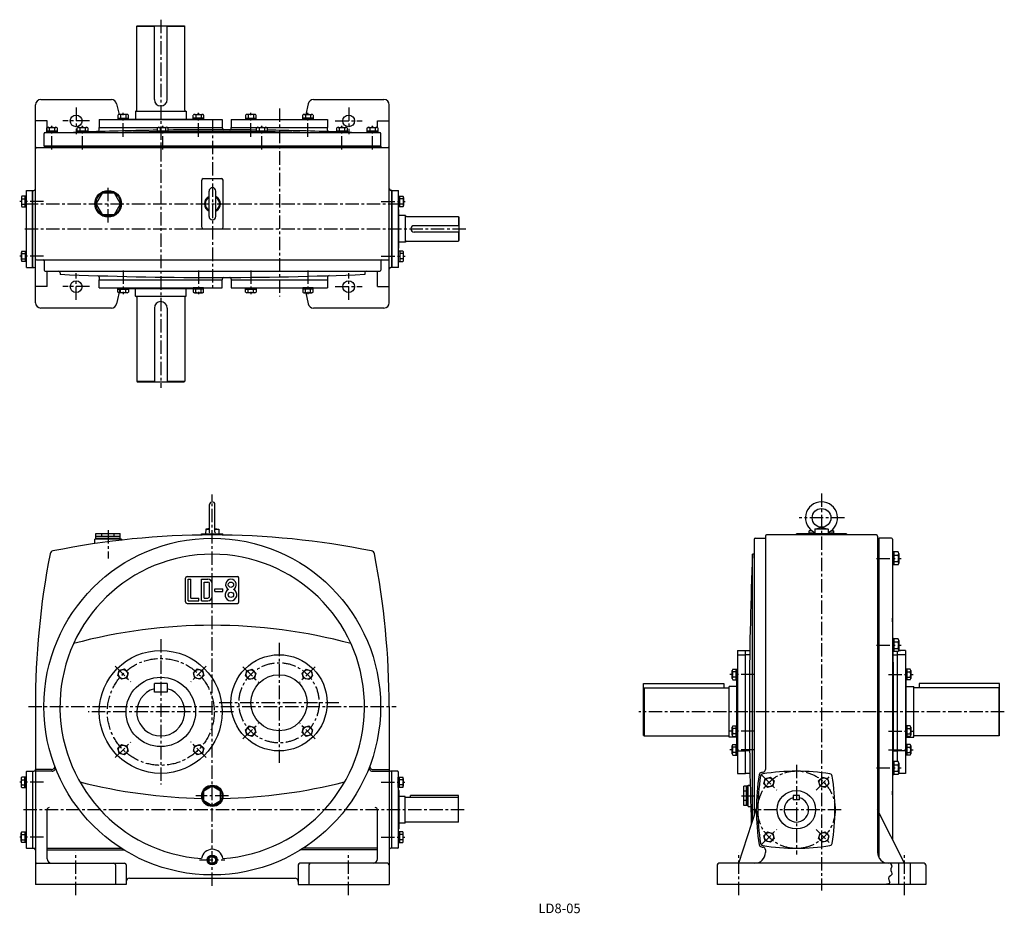
# Model space of a CAD drawing. Extents: x 344 to 2186, y 18 to 1689.
import ezdxf

# ---------------------------------------------------------------- set-up
doc = ezdxf.new("R2010")
doc.units = 0
doc.header["$LTSCALE"] = 20
doc.header["$MEASUREMENT"] = 0
doc.linetypes.add('CENTER', pattern=[2, 1.25, -0.25, 0.25, -0.25])
for name, color, linetype in [('2', 4, 'CONTINUOUS'), ('3', 2, 'CONTINUOUS'), ('4', 3, 'CONTINUOUS'), ('L-CENTER', 1, 'CENTER')]:
    doc.layers.add(name, color=color, linetype=linetype)
doc.styles.add('KANJI', font='TXT', dxfattribs={"bigfont": 'BIGFONT'})

msp = doc.modelspace()

# ---------------------------------------------------------------- linework, layer by layer
at = {"layer": '2'}
for p, q in [((703.9, 124.5), (697.7, 120.9)), ((697.7, 120.9), (697.7, 113.7)), ((697.7, 113.7), (703.9, 110.2)), ((703.9, 124.5), (710.2, 120.9)), ((710.2, 113.7), (703.9, 110.2)), ((710.2, 120.9), (710.2, 113.7))]:
    msp.add_line(p, q, dxfattribs=at)
msp.add_circle((703.9, 117.3), 8.33, dxfattribs=at)
at = {"layer": '4'}
for p, q in [((562.6, 1676.8), (563.6, 1677.8)), ((562.6, 1519.8), (562.6, 1676.8)), ((562.6, 1676.8), (595.6, 1676.8)), ((563.6, 1677.8), (651.6, 1677.8)), ((595.6, 1539.8), (595.6, 1677.8)), ((619.6, 1539.8), (619.6, 1677.8)), ((619.6, 1676.8), (652.6, 1676.8)), ((651.6, 1677.8), (652.6, 1676.8)), ((652.6, 1519.8), (652.6, 1676.8)), ((373.2, 1159.8), (373.2, 1529.8)), ((383.2, 1539.8), (515.2, 1539.8)), ((525, 1532), (529.5, 1511.7)), ((883.5, 1532), (879, 1511.7)), ((893.3, 1539.8), (1025.2, 1539.8)), ((1035.2, 1159.8), (1035.2, 1529.8)), ((544.5, 1511.7), (529.8, 1511.7)), ((560.1, 1517.8), (655.1, 1517.8)), ((560.1, 1517.8), (560.1, 1503.2)), ((607.6, 1527.8), (607.6, 1527.8)), ((655.1, 1517.8), (655.1, 1503.2)), ((670.7, 1511.7), (685.4, 1511.7)), ((783.6, 1511.7), (768.8, 1511.7)), ((875.6, 1511.7), (890.4, 1511.7)), ((395.2, 1499.8), (373.2, 1499.8)), ((395.2, 1478.2), (395.2, 1499.8)), ((492.6, 1502.2), (722.6, 1502.2)), ((492.6, 1502.2), (492.6, 1487.2)), ((527.4, 1510.8), (527.4, 1502.2)), ((527.4, 1504.7), (547, 1504.7)), ((527.4, 1502.2), (547, 1502.2)), ((532.3, 1510.8), (532.3, 1504.7)), ((542.1, 1510.8), (542.1, 1504.7)), ((547, 1502.2), (547, 1510.8)), ((547, 1503.2), (668.2, 1503.2)), ((668.2, 1502.2), (668.2, 1510.8)), ((687.8, 1504.7), (668.2, 1504.7)), ((687.8, 1502.2), (668.2, 1502.2)), ((673.1, 1510.8), (673.1, 1504.7)), ((682.9, 1510.8), (682.9, 1504.7)), ((687.8, 1510.8), (687.8, 1502.2)), ((722.6, 1502.2), (722.6, 1487.2)), ((739.6, 1502.2), (919.6, 1502.2)), ((739.6, 1502.2), (739.6, 1487.2)), ((766.4, 1510.8), (766.4, 1502.2)), ((766.4, 1504.7), (786, 1504.7)), ((766.4, 1502.2), (786, 1502.2)), ((771.3, 1510.8), (771.3, 1504.7)), ((781.1, 1510.8), (781.1, 1504.7)), ((786, 1502.2), (786, 1510.8)), ((873.2, 1502.2), (873.2, 1510.8)), ((892.8, 1504.7), (873.2, 1504.7)), ((892.8, 1502.2), (873.2, 1502.2)), ((878.1, 1510.8), (878.1, 1504.7)), ((887.9, 1510.8), (887.9, 1504.7)), ((892.8, 1510.8), (892.8, 1502.2)), ((919.6, 1502.2), (919.6, 1487.2)), ((1013.2, 1487.2), (1013.2, 1499.8)), ((1013.2, 1499.8), (1035.2, 1499.8)), ((389.1, 1453.2), (389.1, 1476.2)), ((391.1, 1478.2), (1017.5, 1478.2)), ((394.1, 1478.2), (394.1, 1486.8)), ((413.8, 1480.7), (394.1, 1480.7)), ((413.8, 1478.2), (394.1, 1478.2)), ((396.6, 1487.7), (411.3, 1487.7)), ((399, 1486.8), (399, 1480.7)), ((408.9, 1486.8), (408.9, 1480.7)), ((413.8, 1486.8), (413.8, 1478.2)), ((451.4, 1478.2), (451.4, 1486.8)), ((471.1, 1480.7), (451.4, 1480.7)), ((471.1, 1478.2), (451.4, 1478.2)), ((453.9, 1487.7), (468.6, 1487.7)), ((456.3, 1486.8), (456.3, 1480.7)), ((466.2, 1486.8), (466.2, 1480.7)), ((471.1, 1486.8), (471.1, 1478.2)), ((492.6, 1487.6), (603, 1487.6)), ((492.6, 1487.2), (602, 1487.2)), ((492.6, 1482.8), (492.6, 1487.2)), ((601.4, 1478.2), (601.4, 1486.8)), ((621.1, 1480.7), (601.4, 1480.7)), ((621.1, 1478.2), (601.4, 1478.2)), ((603.9, 1487.7), (618.6, 1487.7)), ((606.3, 1486.8), (606.3, 1480.7)), ((616.2, 1486.8), (616.2, 1480.7)), ((619.5, 1487.6), (722.6, 1487.6)), ((620.5, 1487.2), (722.6, 1487.2)), ((621.1, 1486.8), (621.1, 1478.2)), ((722.6, 1486.2), (722.6, 1487.2)), ((739.6, 1487.6), (919.6, 1487.6)), ((739.6, 1487.2), (919.6, 1487.2)), ((739.6, 1486.1), (739.6, 1487.2)), ((786.8, 1478.2), (786.8, 1486.8)), ((806.5, 1480.7), (786.8, 1480.7)), ((806.5, 1478.2), (786.8, 1478.2)), ((789.3, 1487.7), (804, 1487.7)), ((791.7, 1486.8), (791.7, 1480.7)), ((801.6, 1486.8), (801.6, 1480.7)), ((806.5, 1486.8), (806.5, 1478.2)), ((919.6, 1482.7), (919.6, 1487.2)), ((936.8, 1478.2), (936.8, 1486.8)), ((956.5, 1480.7), (936.8, 1480.7)), ((956.5, 1478.2), (936.8, 1478.2)), ((939.3, 1487.7), (954, 1487.7)), ((941.7, 1486.8), (941.7, 1480.7)), ((951.6, 1486.8), (951.6, 1480.7)), ((956.5, 1486.8), (956.5, 1478.2)), ((994.1, 1478.2), (994.1, 1486.8)), ((1013.8, 1480.7), (994.1, 1480.7)), ((1013.8, 1478.2), (994.1, 1478.2)), ((996.6, 1487.7), (1011.3, 1487.7)), ((999, 1486.8), (999, 1480.7)), ((1008.9, 1486.8), (1008.9, 1480.7)), ((1013.8, 1486.8), (1013.8, 1478.2)), ((1019.5, 1453.2), (1019.5, 1476.2)), ((375.2, 1449.8), (1033.2, 1449.8)), ((389.1, 1453.2), (1019.5, 1453.2)), ((389.2, 1452.8), (1019.2, 1452.8)), ((389.2, 1452.8), (389.2, 1449.8)), ((1019.2, 1452.8), (1019.2, 1449.8)), ((684.2, 1300.8), (684.2, 1388.8)), ((687.2, 1391.8), (721.2, 1391.8)), ((724.2, 1300.8), (724.2, 1388.8)), ((356.2, 1225.8), (356.2, 1369.8)), ((356.2, 1369.8), (368.2, 1369.8)), ((367.8, 1225.8), (367.8, 1369.8)), ((368.2, 1225.8), (368.2, 1369.8)), ((368.2, 1369.8), (370.2, 1369.8)), ((698, 1321.1), (698, 1368.6)), ((710.5, 1321.1), (710.5, 1368.6)), ((1040.2, 1369.8), (1038.2, 1369.8)), ((1040.2, 1225.8), (1040.2, 1369.8)), ((1040.2, 1369.8), (1052.2, 1369.8)), ((1040.6, 1225.8), (1040.6, 1369.8)), ((1052.2, 1225.8), (1052.2, 1369.8)), ((346.7, 1356.5), (346.7, 1341.7)), ((356.2, 1358.9), (347.6, 1358.9)), ((347.6, 1354), (353.7, 1354)), ((353.7, 1339.3), (353.7, 1358.9)), ((356.2, 1339.3), (356.2, 1358.9)), ((1052.2, 1358.9), (1060.8, 1358.9)), ((1054.7, 1339.3), (1054.7, 1358.9)), ((1060.8, 1354), (1054.7, 1354)), ((1061.7, 1356.5), (1061.7, 1341.7)), ((347.6, 1344.2), (353.7, 1344.2)), ((347.6, 1339.3), (356.2, 1339.3)), ((1060.8, 1339.3), (1052.2, 1339.3)), ((1052.2, 1333.8), (1053.2, 1333.8)), ((1053.2, 1261.8), (1053.2, 1333.8)), ((1060.8, 1344.2), (1054.7, 1344.2)), ((1065.6, 1322.8), (1053.2, 1322.8)), ((1065.6, 1272.8), (1065.6, 1322.8)), ((1067.6, 1320.8), (1164.6, 1320.8)), ((1164.6, 1320.8), (1165.6, 1319.8)), ((1164.6, 1320.8), (1164.6, 1303.8)), ((1165.6, 1319.8), (1165.6, 1275.8)), ((687.2, 1297.8), (721.2, 1297.8)), ((1165.6, 1303.8), (1081.6, 1303.8)), ((1165.6, 1291.8), (1081.6, 1291.8)), ((1164.6, 1291.8), (1164.6, 1274.8)), ((1065.6, 1272.8), (1053.2, 1272.8)), ((1067.6, 1274.8), (1164.6, 1274.8)), ((1165.6, 1275.8), (1164.6, 1274.8)), ((346.7, 1239.2), (346.7, 1253.9)), ((347.6, 1256.4), (356.2, 1256.4)), ((353.7, 1256.4), (353.7, 1236.8)), ((1052.2, 1261.8), (1053.2, 1261.8)), ((1060.8, 1256.4), (1052.2, 1256.4)), ((1054.7, 1256.4), (1054.7, 1236.8)), ((1061.7, 1239.2), (1061.7, 1253.9)), ((347.6, 1251.5), (353.7, 1251.5)), ((347.6, 1241.7), (353.7, 1241.7)), ((356.2, 1236.8), (347.6, 1236.8)), ((375.2, 1239.8), (1033.2, 1239.8)), ((389.2, 1237.8), (389.2, 1220.8)), ((1019.2, 1237.8), (1019.2, 1220.8)), ((1052.2, 1236.8), (1060.8, 1236.8)), ((1060.8, 1251.5), (1054.7, 1251.5)), ((1060.8, 1241.7), (1054.7, 1241.7)), ((356.2, 1225.8), (368.2, 1225.8)), ((368.2, 1225.8), (370.2, 1225.8)), ((391.2, 1218.8), (1017.2, 1218.8)), ((395.2, 1189.8), (395.2, 1218.8)), ((1013.2, 1189.8), (1013.2, 1218.8)), ((1040.2, 1225.8), (1038.2, 1225.8)), ((1052.2, 1225.8), (1040.2, 1225.8)), ((419.2, 1215.8), (419.2, 1212.8)), ((492.6, 1207.2), (492.6, 1202.8)), ((492.6, 1202.8), (722.6, 1202.8)), ((492.6, 1187.8), (492.6, 1202.8)), ((492.6, 1202.4), (722.6, 1202.4)), ((722.6, 1203.9), (722.6, 1202.8)), ((722.6, 1187.8), (722.6, 1202.8)), ((739.6, 1203.9), (739.6, 1202.8)), ((739.6, 1202.8), (919.6, 1202.8)), ((739.6, 1202.8), (739.6, 1187.8)), ((739.6, 1202.4), (919.6, 1202.4)), ((919.6, 1207.4), (919.6, 1202.8)), ((919.6, 1202.8), (919.6, 1187.8)), ((989.2, 1215.8), (989.2, 1212.8)), ((395.2, 1189.8), (373.2, 1189.8)), ((492.6, 1187.8), (722.6, 1187.8)), ((531.7, 1187.8), (525, 1157.7)), ((527.4, 1179.2), (527.4, 1187.8)), ((527.4, 1187.8), (547, 1187.8)), ((527.4, 1185.3), (547, 1185.3)), ((532.3, 1179.2), (532.3, 1185.3)), ((542.1, 1179.2), (542.1, 1185.3)), ((547, 1187.8), (547, 1179.2)), ((547, 1186.4), (668.2, 1186.4)), ((560.1, 1171.8), (560.1, 1186.4)), ((655.1, 1171.8), (655.1, 1186.4)), ((687.8, 1187.8), (668.2, 1187.8)), ((668.2, 1187.8), (668.2, 1179.2)), ((687.8, 1185.3), (668.2, 1185.3)), ((673.1, 1179.2), (673.1, 1185.3)), ((682.9, 1179.2), (682.9, 1185.3)), ((687.8, 1179.2), (687.8, 1187.8)), ((739.6, 1187.8), (919.6, 1187.8)), ((766.4, 1179.2), (766.4, 1187.8)), ((766.4, 1187.8), (786, 1187.8)), ((766.4, 1185.3), (786, 1185.3)), ((771.3, 1179.2), (771.3, 1185.3)), ((781.1, 1179.2), (781.1, 1185.3)), ((786, 1187.8), (786, 1179.2)), ((892.8, 1187.8), (873.2, 1187.8)), ((873.2, 1187.8), (873.2, 1179.2)), ((892.8, 1185.3), (873.2, 1185.3)), ((878.1, 1179.2), (878.1, 1185.3)), ((887.9, 1179.2), (887.9, 1185.3)), ((892.8, 1179.2), (892.8, 1187.8)), ((1013.2, 1189.8), (1035.2, 1189.8)), ((544.5, 1178.3), (529.8, 1178.3)), ((560.1, 1171.8), (655.1, 1171.8)), ((562.6, 1169.8), (562.6, 1012.8)), ((607.6, 1161.8), (607.6, 1161.8)), ((652.6, 1169.8), (652.6, 1012.8)), ((670.7, 1178.3), (685.4, 1178.3)), ((783.6, 1178.3), (768.8, 1178.3)), ((875.6, 1178.3), (890.4, 1178.3)), ((878.9, 1178.3), (883.5, 1157.7)), ((515.2, 1149.8), (383.2, 1149.8)), ((595.6, 1149.8), (595.6, 1011.8)), ((619.6, 1149.8), (619.6, 1011.8)), ((1025.2, 1149.8), (893.3, 1149.8)), ((562.6, 1012.8), (563.6, 1011.8)), ((562.6, 1012.8), (595.6, 1012.8)), ((563.6, 1011.8), (651.6, 1011.8)), ((619.6, 1012.8), (652.6, 1012.8)), ((651.6, 1011.8), (652.6, 1012.8)), ((698.9, 730.3), (698.9, 782.3)), ((708.9, 730.3), (708.9, 782.3)), ((698.9, 737.5), (691.8, 736.3)), ((708.9, 737.5), (716.1, 736.3)), ((1831.8, 736.3), (1844, 739.8)), ((1844, 739.8), (1856.2, 736.3)), ((485.9, 728.2), (531.9, 728.2)), ((485.9, 719.2), (485.9, 728.2)), ((485.9, 723.2), (531.9, 723.2)), ((485.9, 719.2), (531.9, 719.2)), ((486.9, 719.2), (486.9, 717.7)), ((497.4, 723.2), (497.4, 728.2)), ((520.4, 723.2), (520.4, 728.2)), ((530.9, 719.2), (530.9, 717.7)), ((531.9, 719.2), (531.9, 728.2)), ((683.9, 727.3), (723.9, 727.3)), ((683.9, 725.2), (683.9, 727.3)), ((691.8, 736.3), (691.4, 727.3)), ((691.8, 736.3), (698.9, 736.3)), ((708.9, 736.3), (716.1, 736.3)), ((716.1, 736.3), (716.4, 727.3)), ((723.9, 725.2), (723.9, 727.3)), ((1720, 719.3), (1739, 719.3)), ((1739, 723.3), (1739, 286.4)), ((1947, 725.3), (1741, 725.3)), ((1891, 727.3), (1797, 727.3)), ((1797, 725.3), (1797, 727.3)), ((1826, 733.3), (1821, 733.3)), ((1821, 729.3), (1821, 733.3)), ((1821, 729.3), (1831.6, 729.3)), ((1822, 727.3), (1822, 729.3)), ((1866, 727.3), (1822, 727.3)), ((1822, 727.3), (1866, 727.3)), ((1866, 727.3), (1822, 727.3)), ((1822, 727.3), (1866, 727.3)), ((1824.1, 734.9), (1824.1, 733.3)), ((1831.8, 736.3), (1831.5, 727.3)), ((1856.2, 736.3), (1831.8, 736.3)), ((1856.2, 736.3), (1856.5, 727.3)), ((1856.4, 729.3), (1867, 729.3)), ((1862, 733.3), (1867, 733.3)), ((1863.9, 734.9), (1863.9, 733.3)), ((1866, 729.3), (1866, 727.3)), ((1867, 729.3), (1867, 733.3)), ((1891, 727.3), (1891, 725.3)), ((1949, 723.3), (1949, 131.3)), ((1949, 719.3), (1952, 719.3)), ((1952, 120.8), (1952, 719.3)), ((1975, 719.3), (1952, 719.3)), ((533.9, 717.7), (483.9, 717.7)), ((483.9, 709.1), (483.9, 717.7)), ((533.9, 717.7), (533.9, 715.7)), ((1718, 717.3), (1718, 199.2)), ((1977, 717.3), (1977, 155.3)), ((1715, 190), (1715, 689.3)), ((1718, 689.3), (1715, 689.3)), ((1987.5, 693.5), (1977, 693.5)), ((1977, 693.5), (1977, 669.5)), ((1979.5, 681.5), (1977, 684)), ((1979.5, 693.5), (1979.5, 669.5)), ((1979.5, 687.5), (1987.5, 687.5)), ((1979.5, 675.5), (1979.5, 687.5)), ((1988.5, 690.5), (1988.5, 672.5)), ((1979.5, 679), (1977, 681.5)), ((1987.5, 669.5), (1977, 669.5)), ((1979.5, 675.5), (1987.5, 675.5)), ((656.9, 647.3), (750.9, 647.3)), ((653.9, 600.3), (653.9, 644.3)), ((658.9, 602.3), (658.9, 642.3)), ((658.9, 642.3), (663.9, 642.3)), ((663.9, 607.3), (663.9, 642.3)), ((683.9, 602.3), (683.9, 642.3)), ((683.9, 642.3), (695.9, 642.3)), ((688.9, 607.3), (688.9, 637.3)), ((688.9, 637.3), (695.9, 637.3)), ((698.9, 610.3), (698.9, 634.3)), ((703.9, 610.3), (703.9, 634.3)), ((753.9, 600.3), (753.9, 644.3)), ((708.9, 619.8), (708.9, 624.8)), ((708.9, 624.8), (723.9, 624.8)), ((708.9, 619.8), (723.9, 619.8)), ((723.9, 619.8), (723.9, 624.8)), ((656.9, 597.3), (750.9, 597.3)), ((658.9, 602.3), (678.9, 602.3)), ((663.9, 607.3), (678.9, 607.3)), ((678.9, 602.3), (678.9, 607.3)), ((683.9, 602.3), (695.9, 602.3)), ((688.9, 607.3), (695.9, 607.3)), ((1977, 531.1), (1977, 507.1)), ((1987.5, 531.1), (1977, 531.1)), ((1979.5, 519.1), (1977, 521.6)), ((1979.5, 516.6), (1977, 519.1)), ((1979.5, 531.1), (1979.5, 507.1)), ((1979.5, 525.1), (1987.5, 525.1)), ((1979.5, 513.1), (1979.5, 525.1)), ((1988.5, 528.1), (1988.5, 510.1)), ((1687, 509.3), (1687, 279.3)), ((1687, 509.3), (1702, 509.3)), ((1687, 501.3), (1702, 501.3)), ((1702, 279.3), (1702, 509.3)), ((1702, 509.3), (1709.8, 509.3)), ((1709.7, 501.3), (1702, 501.3)), ((1987.4, 507.1), (1977, 507.1)), ((1978.3, 501.3), (1986, 501.3)), ((1979.5, 513.1), (1987.5, 513.1)), ((1986, 301.5), (1986, 507.1)), ((2001, 501.3), (1986, 501.3)), ((1987.4, 509.3), (1992, 509.3)), ((2001, 509.3), (1988.4, 509.3)), ((2001, 509.3), (2001, 279.3)), ((527.2, 462.5), (529.8, 472.1)), ((534.3, 455.4), (527.2, 462.5)), ((529.8, 472.1), (539.5, 474.7)), ((539.5, 474.7), (546.6, 467.6)), ((546.6, 467.6), (544, 458)), ((668.7, 467.6), (675.7, 474.7)), ((671.2, 458), (668.7, 467.6)), ((675.7, 474.7), (685.4, 472.1)), ((688, 462.5), (680.9, 455.4)), ((685.4, 472.1), (688, 462.5)), ((766.3, 461.8), (768.8, 471.4)), ((773.3, 454.7), (766.3, 461.8)), ((768.8, 471.4), (778.5, 474)), ((778.5, 474), (785.6, 467)), ((785.6, 467), (783, 457.3)), ((872.3, 467), (879.4, 474)), ((874.9, 457.3), (872.3, 467)), ((879.4, 474), (889.1, 471.4)), ((891.6, 461.8), (884.6, 454.7)), ((889.1, 471.4), (891.6, 461.8)), ((1677, 456.9), (1677, 471.9)), ((1677.9, 474.4), (1687, 474.4)), ((1684.5, 469.4), (1677.9, 469.4)), ((1684.5, 454.4), (1684.5, 474.4)), ((1687, 464.4), (1684.5, 466.9)), ((1687, 461.9), (1684.5, 464.4)), ((1687, 454.4), (1687, 474.4)), ((2001, 474.4), (2001, 454.4)), ((2010.1, 474.4), (2001, 474.4)), ((2001, 466.9), (2003.5, 464.4)), ((2001, 464.4), (2003.5, 461.9)), ((2003.5, 474.4), (2003.5, 454.4)), ((2003.5, 469.4), (2010.1, 469.4)), ((2011, 471.9), (2011, 456.9)), ((544, 458), (534.3, 455.4)), ((619.6, 447.3), (595.6, 447.3)), ((595.6, 431.3), (595.6, 447.3)), ((619.6, 447.3), (619.6, 431.3)), ((680.9, 455.4), (671.2, 458)), ((783, 457.3), (773.3, 454.7)), ((884.6, 454.7), (874.9, 457.3)), ((1511, 447.3), (1661, 447.3)), ((1511, 350.3), (1511, 447.3)), ((1661, 447.3), (1661, 439.3)), ((1684.5, 459.4), (1677.9, 459.4)), ((1677.9, 454.4), (1687, 454.4)), ((1685.5, 368.3), (1685.5, 454.4)), ((2010.1, 454.4), (2001, 454.4)), ((2002.5, 368.3), (2002.5, 454.4)), ((2003.5, 459.4), (2010.1, 459.4)), ((2177, 447.3), (2027, 447.3)), ((2027, 447.3), (2027, 439.3)), ((2177, 350.3), (2177, 447.3)), ((619.6, 431.3), (595.6, 431.3)), ((1511, 438.3), (1512, 439.3)), ((1512, 439.3), (1671, 439.3)), ((1512, 439.3), (1512, 349.3)), ((1671, 346.8), (1671, 441.8)), ((1685.5, 441.8), (1671, 441.8)), ((2002.5, 441.8), (2017, 441.8)), ((2017, 346.8), (2017, 441.8)), ((2176, 439.3), (2017, 439.3)), ((2176, 439.3), (2176, 349.3)), ((2177, 438.3), (2176, 439.3)), ((372.9, 404.3), (372.9, 71.3)), ((1034.9, 404.3), (1034.9, 71.3)), ((766.3, 360.9), (773.3, 368)), ((768.8, 351.2), (766.3, 360.9)), ((778.5, 348.6), (768.8, 351.2)), ((773.3, 368), (783, 365.4)), ((785.6, 355.7), (778.5, 348.6)), ((783, 365.4), (785.6, 355.7)), ((872.3, 355.7), (874.9, 365.4)), ((879.4, 348.6), (872.3, 355.7)), ((874.9, 365.4), (884.6, 368)), ((889.1, 351.2), (879.4, 348.6)), ((884.6, 368), (891.6, 360.9)), ((891.6, 360.9), (889.1, 351.2)), ((1511, 350.3), (1512, 349.3)), ((1677, 350.8), (1677, 365.8)), ((1677.9, 368.3), (1687, 368.3)), ((1684.5, 363.3), (1677.9, 363.3)), ((1684.5, 353.3), (1677.9, 353.3)), ((1684.5, 348.3), (1684.5, 368.3)), ((1687, 358.3), (1684.5, 360.8)), ((1687, 355.8), (1684.5, 358.3)), ((1687, 348.3), (1687, 368.3)), ((2010.1, 368.3), (2001, 368.3)), ((2001, 368.3), (2001, 348.3)), ((2001, 360.8), (2003.5, 358.3)), ((2001, 358.3), (2003.5, 355.8)), ((2003.5, 368.3), (2003.5, 348.3)), ((2003.5, 363.3), (2010.1, 363.3)), ((2003.5, 353.3), (2010.1, 353.3)), ((2011, 365.8), (2011, 350.8)), ((2177, 350.3), (2176, 349.3)), ((527.2, 326.2), (534.3, 333.3)), ((534.3, 333.3), (544, 330.7)), ((671.2, 330.7), (680.9, 333.3)), ((680.9, 333.3), (688, 326.2)), ((1512, 349.3), (1671, 349.3)), ((1685.5, 346.8), (1671, 346.8)), ((1677.9, 348.3), (1687, 348.3)), ((1677.9, 333.6), (1687, 333.6)), ((1684.5, 313.6), (1684.5, 333.6)), ((1685.5, 333.6), (1685.5, 348.3)), ((1687, 313.6), (1687, 333.6)), ((2010.1, 348.3), (2001, 348.3)), ((2001, 333.6), (2001, 313.6)), ((2010.1, 333.6), (2001, 333.6)), ((2002.5, 333.6), (2002.5, 348.3)), ((2002.5, 346.8), (2017, 346.8)), ((2003.5, 333.6), (2003.5, 313.6)), ((2176, 349.3), (2017, 349.3)), ((529.8, 316.6), (527.2, 326.2)), ((539.5, 314), (529.8, 316.6)), ((546.6, 321), (539.5, 314)), ((544, 330.7), (546.6, 321)), ((668.7, 321), (671.2, 330.7)), ((675.7, 314), (668.7, 321)), ((685.4, 316.6), (675.7, 314)), ((688, 326.2), (685.4, 316.6)), ((1677, 316.1), (1677, 331.1)), ((1684.5, 328.6), (1677.9, 328.6)), ((1684.5, 318.6), (1677.9, 318.6)), ((1677.9, 313.6), (1687, 313.6)), ((1687, 323.6), (1684.5, 326.1)), ((1687, 321.1), (1684.5, 323.6)), ((1687, 321.3), (1702, 321.3)), ((1709.5, 321.3), (1702, 321.3)), ((1978.5, 321.3), (1986, 321.3)), ((2001, 321.3), (1986, 321.3)), ((2001, 326.1), (2003.5, 323.6)), ((2001, 323.6), (2003.5, 321.1)), ((2010.1, 313.6), (2001, 313.6)), ((2003.5, 328.6), (2010.1, 328.6)), ((2003.5, 318.6), (2010.1, 318.6)), ((2011, 331.1), (2011, 316.1)), ((1977, 301.5), (1977, 277.5)), ((1987.5, 301.5), (1977, 301.5)), ((1979.5, 301.5), (1979.5, 277.5)), ((1979.5, 283.5), (1979.5, 295.5)), ((1979.5, 295.5), (1987.5, 295.5)), ((1988.5, 298.5), (1988.5, 280.5)), ((355.9, 282.3), (355.9, 140.3)), ((356.9, 283.3), (367.9, 283.3)), ((367.9, 139.3), (367.9, 283.3)), ((367.9, 283.3), (369.9, 283.3)), ((403.1, 286.3), (372.9, 286.3)), ((404.3, 283.3), (372.9, 283.3)), ((1003.6, 283.3), (1034.9, 283.3)), ((1004.8, 286.3), (1034.9, 286.3)), ((1039.9, 283.3), (1037.9, 283.3)), ((1039.9, 139.3), (1039.9, 283.3)), ((1050.9, 283.3), (1039.9, 283.3)), ((1051.9, 282.3), (1051.9, 140.3)), ((1687, 279.3), (1702, 279.3)), ((1710.1, 279.3), (1702, 279.3)), ((1979.5, 289.5), (1977, 292)), ((1979.5, 287), (1977, 289.5)), ((1987.5, 277.5), (1977, 277.5)), ((1979.5, 283.5), (1987.5, 283.5)), ((2001, 279.3), (1988.3, 279.3)), ((346.4, 270), (346.4, 255.2)), ((355.9, 272.4), (347.4, 272.4)), ((347.4, 267.5), (353.4, 267.5)), ((353.4, 252.8), (353.4, 272.4)), ((355.9, 252.8), (355.9, 272.4)), ((1051.9, 252.8), (1051.9, 272.4)), ((1051.9, 272.4), (1060.5, 272.4)), ((1054.4, 252.8), (1054.4, 272.4)), ((1060.5, 267.5), (1054.4, 267.5)), ((1061.4, 270), (1061.4, 255.2)), ((1736.1, 260), (1738.7, 269.7)), ((1743.1, 252.9), (1736.1, 260)), ((1738.7, 269.7), (1748.3, 272.3)), ((1748.3, 272.3), (1755.4, 265.2)), ((1755.4, 265.2), (1752.8, 255.5)), ((1838.6, 265.2), (1845.7, 272.3)), ((1841.2, 255.5), (1838.6, 265.2)), ((1845.7, 272.3), (1855.3, 269.7)), ((1857.9, 260), (1850.9, 252.9)), ((1855.3, 269.7), (1857.9, 260)), ((347.4, 257.7), (353.4, 257.7)), ((347.4, 252.8), (355.9, 252.8)), ((703.9, 255.3), (688.4, 246.3)), ((688.4, 228.3), (688.4, 246.3)), ((719.5, 246.3), (703.9, 255.3)), ((719.5, 228.3), (719.5, 246.3)), ((1060.5, 252.8), (1051.9, 252.8)), ((1053.4, 247.3), (1051.9, 247.3)), ((1053.4, 175.3), (1053.4, 247.3)), ((1060.5, 257.7), (1054.4, 257.7)), ((1698.5, 219.3), (1698.5, 255.3)), ((1705.5, 255.3), (1698.5, 255.3)), ((1703.5, 246.3), (1698.5, 246.3)), ((1703.5, 219.3), (1703.5, 255.3)), ((1705.5, 219.3), (1705.5, 255.3)), ((1707, 254.3), (1705.5, 254.3)), ((1707, 217.3), (1707, 257.3)), ((1707, 257.3), (1710.6, 257.3)), ((1707, 220.3), (1707, 254.3)), ((1752.8, 255.5), (1743.1, 252.9)), ((1850.9, 252.9), (1841.2, 255.5)), ((688.4, 228.3), (703.9, 219.3)), ((703.9, 219.3), (719.5, 228.3)), ((1064.9, 236.3), (1053.4, 236.3)), ((1064.9, 186.3), (1064.9, 236.3)), ((1163.9, 234.3), (1064.9, 234.3)), ((1164.9, 237.8), (1074.9, 237.8)), ((1074.9, 234.3), (1074.9, 237.8)), ((1163.9, 234.3), (1163.9, 188.3)), ((1164.9, 233.3), (1163.9, 234.3)), ((1164.9, 189.3), (1164.9, 237.8)), ((1703.5, 228.3), (1698.5, 228.3)), ((1803, 237.8), (1791, 237.8)), ((1791, 237.8), (1791, 229.8)), ((1803, 229.8), (1791, 229.8)), ((1803, 229.8), (1803, 237.8)), ((394.9, 119.3), (394.9, 211.3)), ((1012.9, 119.3), (1012.9, 211.3)), ((1689, 111.3), (1722, 211.3)), ((1705.5, 219.3), (1698.5, 219.3)), ((1705.5, 220.3), (1707, 220.3)), ((1707, 217.3), (1711.6, 217.3)), ((1999, 111.3), (1949, 211.3)), ((1064.9, 186.3), (1053.4, 186.3)), ((1163.9, 188.3), (1064.9, 188.3)), ((1163.9, 188.3), (1164.9, 189.3)), ((346.4, 152.7), (346.4, 167.4)), ((347.4, 169.9), (355.9, 169.9)), ((353.4, 169.9), (353.4, 150.3)), ((1053.4, 175.3), (1051.9, 175.3)), ((1060.5, 169.9), (1051.9, 169.9)), ((1054.4, 169.9), (1054.4, 150.3)), ((1061.4, 152.7), (1061.4, 167.4)), ((1736.1, 162.7), (1743.1, 169.7)), ((1743.1, 169.7), (1752.8, 167.1)), ((1752.8, 167.1), (1755.4, 157.5)), ((1838.6, 157.5), (1841.2, 167.1)), ((1841.2, 167.1), (1850.9, 169.7)), ((1850.9, 169.7), (1857.9, 162.7)), ((347.4, 165), (353.4, 165)), ((347.4, 155.2), (353.4, 155.2)), ((355.9, 150.3), (347.4, 150.3)), ((1051.9, 150.3), (1060.5, 150.3)), ((1060.5, 165), (1054.4, 165)), ((1060.5, 155.2), (1054.4, 155.2)), ((1738.7, 153), (1736.1, 162.7)), ((1748.3, 150.4), (1738.7, 153)), ((1755.4, 157.5), (1748.3, 150.4)), ((1845.7, 150.4), (1838.6, 157.5)), ((1855.3, 153), (1845.7, 150.4)), ((1857.9, 162.7), (1855.3, 153)), ((356.9, 139.3), (367.9, 139.3)), ((367.9, 139.3), (369.9, 139.3)), ((394.9, 139.3), (533.7, 139.3)), ((394.9, 136.3), (538.4, 136.3)), ((1012.9, 136.3), (869.5, 136.3)), ((1012.9, 139.3), (874.2, 139.3)), ((1039.9, 139.3), (1037.9, 139.3)), ((1050.9, 139.3), (1039.9, 139.3)), ((1739, 136.3), (1739, 131.3)), ((375.9, 111.3), (539.9, 111.3)), ((1031.9, 111.3), (867.9, 111.3)), ((2036, 111.3), (1652, 111.3)), ((1988, 111.3), (1988, 71.3)), ((2010, 111.3), (2010, 71.3)), ((522.9, 108.3), (522.9, 71.3)), ((542.9, 108.3), (542.9, 71.3)), ((864.9, 108.3), (864.9, 71.3)), ((884.9, 108.3), (884.9, 71.3)), ((1649, 108.3), (1649, 71.3)), ((2039, 108.3), (2039, 71.3)), ((548.9, 83.3), (858.9, 83.3)), ((542.9, 71.3), (372.9, 71.3)), ((864.9, 71.3), (1034.9, 71.3)), ((2039, 71.3), (1649, 71.3))]:
    msp.add_line(p, q, dxfattribs=at)
msp.add_lwpolyline([(532.2, 1344.8), (520.7, 1364.8), (497.7, 1364.8), (486.2, 1344.8), (497.7, 1324.9), (520.7, 1324.9)], close=True, dxfattribs=at)
msp.add_lwpolyline([(1972.5, 111.3), (1973, 110.7), (1973.5, 110.1), (1973.9, 109.4), (1975, 107.6), (1975.2, 107), (1975.4, 106.4), (1975.4, 105.8), (1975.3, 105.2), (1975.2, 104.6), (1975, 104), (1974.2, 102.3), (1974, 101.7), (1973.8, 101), (1973.7, 100.4), (1973.6, 99.5), (1973.7, 98.5), (1973.9, 97.5), (1974.7, 94.6), (1975.4, 91.8), (1975.4, 91), (1975.3, 90.2), (1975, 89.4), (1974.6, 88.7), (1973.9, 88.1), (1973.2, 87.5), (1970.8, 85.6), (1970.2, 85), (1969.7, 84.3), (1969.4, 83.6), (1969.3, 82.7), (1969.4, 81.8), (1969.7, 80.9), (1970.9, 78), (1971.3, 77.1), (1971.5, 76.3), (1971.6, 75.5), (1971.3, 74.4), (1970.4, 73.5), (1969.1, 72.8), (1967.5, 72.2), (1965.6, 71.8), (1963.6, 71.3)], dxfattribs=at)
for centre, radius in [((449.2, 1499.8), 11), ((959.2, 1499.8), 11), ((509.2, 1344.8), 25), ((509.2, 1344.8), 23), ((449.2, 1189.8), 11), ((959.2, 1189.8), 11), ((1844, 757.3), 17.5), ((703.9, 404.3), 315), ((738.9, 632.3), 5), ((738.9, 613.3), 5), ((607.6, 394.3), 115), ((828.9, 411.3), 90), ((536.9, 465), 8.66), ((678.3, 465), 8.66), ((775.9, 464.4), 8.66), ((828.9, 411.3), 52.5), ((882, 464.4), 8.66), ((607.6, 394.3), 65), ((775.9, 358.3), 8.66), ((882, 358.3), 8.66), ((536.9, 323.6), 8.66), ((678.3, 323.6), 8.66), ((1745.7, 262.6), 8.66), ((1848.3, 262.6), 8.66), ((703.9, 237.3), 20), ((703.9, 237.3), 18), ((1797, 211.3), 36), ((1745.7, 160.1), 8.66), ((1848.3, 160.1), 8.66), ((703.9, 117.3), 9.33)]:
    msp.add_circle(centre, radius, dxfattribs=at)
for centre, radius, start, end in [((383.2, 1529.8), 10, 90, 180), ((515.2, 1529.8), 10, 12.5288, 90), ((607.6, 1539.8), 12, 180, 270), ((607.6, 1539.8), 12, 270, 0), ((893.3, 1529.8), 10, 90, 167.4712), ((1025.2, 1529.8), 10, 0, 90), ((529.8, 1508), 3.78, 49.5701, 130.4299), ((537.2, 1498), 13.8, 69.1359, 110.8641), ((544.5, 1508), 3.78, 49.5701, 130.4299), ((560.6, 1519.8), 2, 270, 0), ((654.6, 1519.8), 2, 180, 270), ((670.7, 1508), 3.78, 49.5701, 130.4299), ((678, 1498), 13.8, 69.1359, 110.8641), ((685.4, 1508), 3.78, 49.5701, 130.4299), ((768.8, 1508), 3.78, 49.5701, 130.4299), ((776.2, 1498), 13.8, 69.1359, 110.8641), ((783.6, 1508), 3.78, 49.5701, 130.4299), ((875.6, 1508), 3.78, 49.5701, 130.4299), ((883, 1498), 13.8, 69.1359, 110.8641), ((890.4, 1508), 3.78, 49.5701, 130.4299), ((391.1, 1476.2), 2, 90, 180), ((396.6, 1484), 3.78, 49.5701, 130.4299), ((403.9, 1474), 13.8, 69.1359, 110.8641), ((411.3, 1484), 3.78, 49.5701, 130.4299), ((704.2, -5319.8), 6803, 92.12964, 92.19135), ((453.9, 1484), 3.78, 49.5701, 130.4299), ((461.2, 1474), 13.8, 69.1359, 110.8641), ((468.6, 1484), 3.78, 49.5701, 130.4299), ((704.2, -5319.8), 6803, 90.86586, 91.96421), ((489.6, 1482.8), 3, 271.8072, 0), ((704.2, -5319.8), 6800, 90.86625, 91.38097), ((603.9, 1484), 3.78, 49.5701, 130.4299), ((611.2, 1474), 13.8, 69.1359, 110.8641), ((618.6, 1484), 3.78, 49.5701, 130.4299), ((704.2, -5319.8), 6803, 89.30426, 90.70052), ((704.2, -5319.8), 6800, 89.30396, 90.70083), ((725.6, 1486.2), 3, 180, 269.8201), ((736.6, 1486.1), 3, 269.7275, 0), ((789.3, 1484), 3.78, 49.5701, 130.4299), ((796.7, 1474), 13.8, 69.1359, 110.8641), ((804, 1484), 3.78, 49.5701, 130.4299), ((704.2, -5319.8), 6803, 88.04058, 89.13892), ((704.2, -5319.8), 6800, 88.61903, 89.13854), ((922.6, 1482.7), 3, 180, 268.1614), ((939.3, 1484), 3.78, 49.5701, 130.4299), ((946.7, 1474), 13.8, 69.1359, 110.8641), ((954, 1484), 3.78, 49.5701, 130.4299), ((704.2, -5319.8), 6803, 87.80865, 87.87515), ((996.6, 1484), 3.78, 49.5701, 130.4299), ((1003.9, 1474), 13.8, 69.1359, 110.8641), ((1011.3, 1484), 3.78, 49.5701, 130.4299), ((1017.5, 1476.2), 2, 0, 90), ((375.2, 1447.8), 2, 90, 180), ((1033.2, 1447.8), 2, 0, 90), ((687.2, 1388.8), 3, 90, 180), ((721.2, 1388.8), 3, 0, 90), ((370.2, 1372.8), 3, 270, 0), ((704.2, 1368.6), 6.25, 0, 180), ((1038.2, 1372.8), 3, 180, 270), ((350.5, 1356.5), 3.78, 139.5701, 220.4299), ((360.5, 1349.1), 13.8, 159.1359, 200.8641), ((704.2, 1344.8), 15, 114.6243, 245.3757), ((704.2, 1344.8), 13.5, 117.5785, 242.4215), ((704.2, 1344.8), 15, 294.6243, 65.3757), ((704.2, 1344.8), 13.5, 297.5785, 62.4215), ((1058, 1356.5), 3.78, 319.5701, 40.4299), ((1048, 1349.1), 13.8, 339.1359, 20.8641), ((350.5, 1341.7), 3.78, 139.5701, 220.4299), ((1058, 1341.7), 3.78, 319.5701, 40.4299), ((704.2, 1321.1), 6.25, 180, 0), ((1067.6, 1322.8), 2, 180, 270), ((687.2, 1300.8), 3, 180, 270), ((721.2, 1300.8), 3, 270, 0), ((1081.6, 1297.8), 6, 90, 270), ((1067.6, 1272.8), 2, 90, 180), ((350.5, 1253.9), 3.78, 139.5701, 220.4299), ((1058, 1253.9), 3.78, 319.5701, 40.4299), ((360.5, 1246.6), 13.8, 159.1359, 200.8641), ((350.5, 1239.2), 3.78, 139.5701, 220.4299), ((375.2, 1241.8), 2, 180, 270), ((387.2, 1237.8), 2, 0, 90), ((1021.2, 1237.8), 2, 90, 180), ((1033.2, 1241.8), 2, 270, 0), ((1048, 1246.6), 13.8, 339.1359, 20.8641), ((1058, 1239.2), 3.78, 319.5701, 40.4299), ((370.2, 1222.8), 3, 0, 90), ((391.2, 1220.8), 2, 180, 270), ((416.2, 1215.8), 3, 0, 90), ((992.2, 1215.8), 3, 90, 180), ((1017.2, 1220.8), 2, 270, 0), ((1038.2, 1222.8), 3, 90, 180), ((704.2, 8009.9), 6803, 267.59899, 272.40101), ((489.6, 1207.2), 3, 0, 88.1928), ((725.6, 1203.9), 3, 90.1799, 180), ((736.6, 1203.9), 3, 0, 90.2725), ((922.6, 1207.4), 3, 91.8386, 180), ((529.8, 1182.1), 3.78, 229.5701, 310.4299), ((537.2, 1192.1), 13.8, 249.1359, 290.8641), ((544.5, 1182.1), 3.78, 229.5701, 310.4299), ((670.7, 1182.1), 3.78, 229.5701, 310.4299), ((678, 1192.1), 13.8, 249.1359, 290.8641), ((685.4, 1182.1), 3.78, 229.5701, 310.4299), ((768.8, 1182.1), 3.78, 229.5701, 310.4299), ((776.2, 1192.1), 13.8, 249.1359, 290.8641), ((783.6, 1182.1), 3.78, 229.5701, 310.4299), ((875.6, 1182.1), 3.78, 229.5701, 310.4299), ((883, 1192.1), 13.8, 249.1359, 290.8641), ((890.4, 1182.1), 3.78, 229.5701, 310.4299), ((560.6, 1169.8), 2, 0, 90), ((607.6, 1149.8), 12, 90, 180), ((607.6, 1149.8), 12, 0, 90), ((654.6, 1169.8), 2, 90, 180), ((383.2, 1159.8), 10, 180, 270), ((515.2, 1159.8), 10, 270, 347.4712), ((893.3, 1159.8), 10, 192.5288, 270), ((1025.2, 1159.8), 10, 270, 0), ((703.9, 782.3), 5, 0, 180), ((1844, 757.3), 30, 294.4276, 245.5724), ((703.9, -774.7), 1500, 78.5376, 101.4624), ((697.9, 730.3), 1, 270, 0), ((709.9, 730.3), 1, 180, 270), ((1720, 717.3), 2, 90, 180), ((1741, 723.3), 2, 90, 180), ((1947, 723.3), 2, 0, 90), ((1975, 717.3), 2, 0, 90), ((1872.9, 404.3), 1500, 169.0261, 180.0004), ((407.3, 688.6), 7, 101.4628, 169.0244), ((703.9, 404.3), 285, 273.9882, 266.0129), ((1000.6, 688.6), 7, 10.9756, 78.5372), ((-465.1, 404.3), 1500, 0, 10.9744), ((8509, 404.3), 6800, 177.59847, 181.86652), ((1983.9, 690.5), 4.58, 319.1124, 40.877), ((1970.5, 681.5), 18, 340.5238, 19.4662), ((1983.9, 672.5), 4.58, 319.1124, 40.877), ((656.9, 644.3), 3, 90, 180), ((750.9, 644.3), 3, 0, 90), ((695.9, 634.3), 8, 0, 90), ((695.9, 634.3), 3, 0, 90), ((738.9, 632.3), 10, 296.5254, 243.4746), ((695.9, 610.3), 8, 270, 0), ((695.9, 610.3), 3, 270, 0), ((738.9, 613.3), 11, 113.9535, 66.0465), ((656.9, 600.3), 3, 180, 270), ((750.9, 600.3), 3, 270, 0), ((703.9, -443.7), 1000, 74.9569, 105.0436), ((-4821, 404.3), 6800, 1.0685, 1.39146), ((1983.9, 528.1), 4.58, 319.1124, 40.877), ((1970.5, 519.1), 18, 340.5238, 19.4662), ((-4821, 404.3), 6800, 359.13386, 0.86625), ((1983.9, 510.1), 4.58, 319.1138, 40.877), ((1680.8, 471.9), 3.82, 139.1183, 220.8817), ((1692, 464.4), 15, 160.5287, 199.4713), ((2007.2, 471.9), 3.82, 319.1131, 40.8766), ((1996, 464.4), 15, 340.5237, 19.4663), ((1680.8, 456.9), 3.82, 139.1183, 220.8817), ((2007.2, 456.9), 3.82, 319.1131, 40.8766), ((607.6, 394.3), 45, 105.466, 74.534), ((1680.8, 365.8), 3.82, 139.1183, 220.8817), ((1692, 358.3), 15, 160.5287, 199.4713), ((1680.8, 350.8), 3.82, 139.1183, 220.8817), ((2007.2, 365.8), 3.82, 319.1131, 40.8766), ((1996, 358.3), 15, 340.5237, 19.4663), ((2007.2, 350.8), 3.82, 319.1131, 40.8766), ((1680.8, 331.1), 3.82, 139.1183, 220.8817), ((2007.2, 331.1), 3.82, 319.1131, 40.8766), ((1692, 323.6), 15, 160.5287, 199.4713), ((1680.8, 316.1), 3.82, 139.1183, 220.8817), ((1996, 323.6), 15, 340.5237, 19.4663), ((2007.2, 316.1), 3.82, 319.1131, 40.8766), ((1983.9, 298.5), 4.58, 319.1124, 40.877), ((1970.5, 289.5), 18, 340.5238, 19.4662), ((356.9, 282.3), 1, 90, 180), ((369.9, 286.3), 3, 270, 0), ((403.1, 292.3), 6, 270, 20.4215), ((404.3, 289.3), 6, 270, 20.9918), ((1003.6, 289.3), 6, 159.0082, 270), ((1004.8, 292.3), 6, 159.5793, 270), ((1037.9, 286.3), 3, 180, 270), ((1050.9, 282.3), 1, 0, 90), ((2122, 211.3), 400, 170.5775, 189.4232), ((1732.3, 276), 5, 99.4228, 170.5772), ((1734.9, 273.4), 5, 99.0433, 170.9567), ((1797, -113.7), 400, 98.9492, 99.4231), ((1797, -116.7), 400, 80.9562, 99.0439), ((1734, 286.4), 5, 278.9495, 0), ((1859.1, 273.4), 5, 9.0433, 80.9567), ((-4821, 404.3), 6800, 358.60855, 358.93169), ((1983.9, 280.5), 4.58, 319.1124, 40.877), ((350.2, 270), 3.78, 139.5701, 220.4299), ((360.2, 262.6), 13.8, 159.1359, 200.8641), ((703.9, 1232.3), 1000, 255.6542, 268.8883), ((703.9, 1232.3), 1000, 271.1128, 284.3468), ((1057.7, 270), 3.78, 319.5701, 40.4299), ((1047.7, 262.6), 13.8, 339.1359, 20.8641), ((2125, 211.3), 400, 170.9567, 189.0438), ((1469, 211.3), 400, 350.9571, 9.0438), ((350.2, 255.2), 3.78, 139.5701, 220.4299), ((1057.7, 255.2), 3.78, 319.5701, 40.4299), ((1797, 211.3), 23, 105.1217, 74.8783), ((398.9, 211.3), 4, 90, 180), ((1008.9, 211.3), 4, 0, 90), ((350.2, 167.4), 3.78, 139.5701, 220.4299), ((1057.7, 167.4), 3.78, 319.5701, 40.4299), ((360.2, 160.1), 13.8, 159.1359, 200.8641), ((350.2, 152.7), 3.78, 139.5701, 220.4299), ((1047.7, 160.1), 13.8, 339.1359, 20.8641), ((1057.7, 152.7), 3.78, 319.5701, 40.4299), ((1734.9, 149.2), 5, 189.0433, 260.9567), ((1859.1, 149.2), 5, 279.0433, 350.9567), ((356.9, 140.3), 1, 180, 270), ((369.9, 136.3), 3, 0, 90), ((703.9, 117.3), 20, 7.7295, 172.2712), ((1037.9, 136.3), 3, 90, 180), ((1050.9, 140.3), 1, 270, 0), ((1719, 131.3), 20, 270.0007, 0), ((1732.3, 146.7), 5, 189.4228, 260.5772), ((1797, 536.3), 400, 260.5775, 261.0514), ((1797, 539.3), 400, 260.9567, 279.0444), ((1734, 136.3), 5, 0, 81.0505), ((1969, 131.3), 20, 180.0007, 270.0007), ((375.9, 108.3), 3, 90, 180), ((402.9, 119.3), 8, 180, 270), ((519.9, 108.3), 3, 0, 90), ((539.9, 108.3), 3, 0, 90), ((867.9, 108.3), 3, 90, 180), ((887.9, 108.3), 3, 90, 180), ((1004.9, 119.3), 8, 270.0017, 0), ((1031.9, 108.3), 3, 0, 90), ((1652, 108.3), 3, 90, 180), ((2036, 108.3), 3, 0, 90), ((548.9, 77.3), 6, 90, 180), ((858.9, 77.3), 6, 0, 90)]:
    msp.add_arc(centre, radius, start, end, dxfattribs=at)
at = {"layer": 'L-CENTER'}
for p, q in [((607.6, 1689.1), (607.6, 1000.6)), ((449.2, 1524.8), (449.2, 1474.8)), ((537.2, 1470.3), (537.2, 1514.6)), ((678, 1470.3), (678, 1514.6)), ((776.2, 1470.3), (776.2, 1514.6)), ((829.6, 1522.9), (829.6, 1171.6)), ((883, 1470.3), (883, 1514.6)), ((959.2, 1524.8), (959.2, 1474.8)), ((474.2, 1499.8), (424.2, 1499.8)), ((704.2, 1502.7), (704.2, 1182.8)), ((934.2, 1499.8), (984.2, 1499.8)), ((403.9, 1446.3), (403.9, 1490.6)), ((461.2, 1446.3), (461.2, 1490.6)), ((611.2, 1446.3), (611.2, 1490.6)), ((796.7, 1446.3), (796.7, 1490.6)), ((946.7, 1446.3), (946.7, 1490.6)), ((1003.9, 1446.3), (1003.9, 1490.6)), ((509.2, 1309.8), (509.2, 1379.8)), ((388.2, 1349.1), (343.9, 1349.1)), ((1020.3, 1349.1), (1064.6, 1349.1)), ((353.2, 1344.8), (1055.2, 1344.8)), ((353.2, 1297.8), (1178.7, 1297.8)), ((388.2, 1246.6), (343.9, 1246.6)), ((1020.3, 1246.6), (1064.6, 1246.6)), ((537.2, 1219.8), (537.2, 1175.5)), ((678, 1219.8), (678, 1175.5)), ((776.2, 1219.8), (776.2, 1175.5)), ((883, 1219.8), (883, 1175.5)), ((449.2, 1164.8), (449.2, 1214.8)), ((959.2, 1164.8), (959.2, 1214.8)), ((474.2, 1189.8), (424.2, 1189.8)), ((934.2, 1189.8), (984.2, 1189.8)), ((703.9, 69.1), (703.9, 800.8)), ((1844, 802.7), (1844, 60.3)), ((1887, 757.3), (1802.2, 757.3)), ((508.9, 734.2), (508.9, 681.3)), ((1947.1, 681.5), (1993.1, 681.5)), ((607.6, 530.3), (607.6, 258.4)), ((828.9, 523.4), (828.9, 299.3)), ((1947.1, 519.1), (1993.1, 519.1)), ((522.4, 479.6), (551.4, 450.5)), ((692.8, 479.6), (663.8, 450.5)), ((761.4, 478.9), (790.4, 449.9)), ((896.5, 478.9), (867.5, 449.9)), ((1718.4, 464.4), (1672.4, 464.4)), ((1969.6, 464.4), (2015.6, 464.4)), ((941, 411.3), (716.9, 411.3)), ((360.1, 404.3), (1047.8, 404.3)), ((743.5, 394.3), (471.7, 394.3)), ((2186.1, 394.3), (1501.9, 394.3)), ((761.4, 343.8), (790.4, 372.8)), ((896.5, 343.8), (867.5, 372.8)), ((1718.4, 358.3), (1672.4, 358.3)), ((1969.6, 358.3), (2015.6, 358.3)), ((522.4, 309.1), (551.4, 338.1)), ((692.8, 309.1), (663.8, 338.1)), ((1718.4, 323.6), (1672.4, 323.6)), ((1969.6, 323.6), (2015.6, 323.6)), ((1797, 295.3), (1797, 127.3)), ((1731.2, 277.1), (1760.2, 248.1)), ((1833.8, 248.1), (1862.8, 277.1)), ((1947.1, 289.5), (1993.1, 289.5)), ((387.9, 262.6), (343.6, 262.6)), ((1020, 262.6), (1064.3, 262.6)), ((734.5, 237.3), (673.4, 237.3)), ((1694.4, 237.3), (1719.7, 237.3)), ((1175.5, 211.3), (348.6, 211.3)), ((1881, 211.3), (1713, 211.3)), ((1731.2, 145.6), (1760.2, 174.6)), ((1833.8, 174.6), (1862.8, 145.6)), ((387.9, 160.1), (343.6, 160.1)), ((1020, 160.1), (1064.3, 160.1)), ((448.9, 51.3), (448.9, 131.3)), ((958.9, 51.3), (958.9, 131.3)), ((1689, 51.3), (1689, 131.3)), ((1999, 51.3), (1999, 131.3)), ((680.3, 117.3), (727.6, 117.3))]:
    msp.add_line(p, q, dxfattribs=at)
for centre, radius in [((607.6, 394.3), 100), ((828.9, 411.3), 75), ((1797, 211.3), 72.5)]:
    msp.add_circle(centre, radius, dxfattribs=at)

# ---------------------------------------------------------------- texts
at = {"layer": '3', "style": 'KANJI'}
msp.add_text('LD8-05', height=17.85, dxfattribs=at).set_placement((1314.3, 17.9))

doc.saveas('drawing.dxf')
